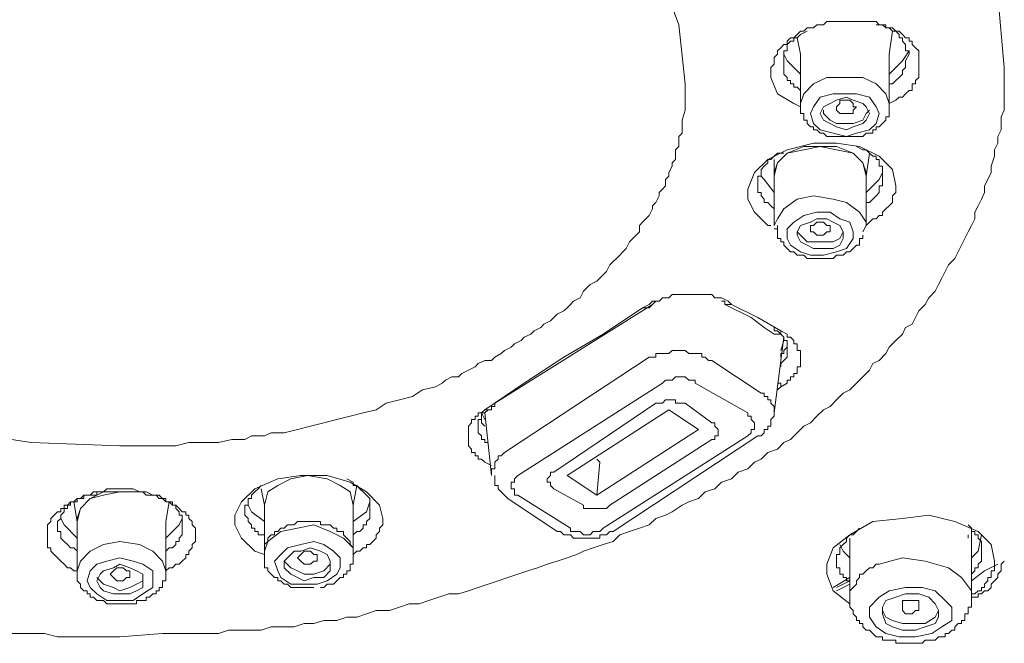
# Model space of a CAD drawing. Units: inches. Extents: x -650 to 221, y -103 to 523.
# Drawn here: x -6 to 19, y 317 to 332 of the extents above; entities that cross this region are included whole.
import ezdxf

# ---------------------------------------------------------------- set-up
doc = ezdxf.new("R2010")
doc.units = ezdxf.units.IN
doc.header["$MEASUREMENT"] = 0
doc.layers.add('图层 1', color=7, linetype='Continuous')

msp = doc.modelspace()

# ---------------------------------------------------------------- linework, layer by layer
at = {"layer": '图层 1', "color": 7, "lineweight": 9}
for points in [[(-7.482, 345.54), (-4.709, 345.793), (-1.852, 345.793), (1.002, 345.54), (3.693, 345.119), (6.383, 344.447), (8.817, 343.523), (11.168, 342.431), (13.187, 341.172), (15.036, 339.825), (16.549, 338.227), (17.724, 336.633), (18.649, 334.869), (19.151, 333.099), (19.32, 331.252)], [(11.168, 330.831), (11.002, 332.344), (10.498, 333.69), (9.659, 335.035), (8.398, 336.297), (6.97, 337.389), (5.204, 338.395), (3.272, 339.15), (1.176, 339.657), (-1.011, 339.993), (-3.28, 340.161), (-5.546, 339.993), (-7.733, 339.657), (-9.835, 339.15), (-11.765, 338.395), (-13.448, 337.389), (-14.957, 336.297), (-16.136, 335.035), (-16.972, 333.69), (-17.563, 332.344), (-17.731, 330.831)], [(13.355, 331.171), (13.355, 331.252), (13.44, 331.337), (13.44, 331.42), (13.44, 331.505), (13.523, 331.588), (13.523, 331.673), (13.607, 331.756), (13.69, 331.841), (13.775, 331.841), (13.775, 331.924), (13.86, 332.009), (13.943, 332.009), (14.028, 332.093), (14.111, 332.176), (14.196, 332.176), (14.279, 332.263), (14.364, 332.263), (14.447, 332.263), (14.532, 332.344), (14.615, 332.344), (14.7, 332.344), (14.781, 332.429), (14.868, 332.429), (15.036, 332.429), (15.117, 332.429), (15.204, 332.429), (15.288, 332.429), (15.372, 332.429), (15.456, 332.429), (15.539, 332.429), (15.624, 332.429), (15.707, 332.429), (15.79, 332.429), (15.873, 332.429), (16.043, 332.429), (16.126, 332.344), (16.209, 332.344), (16.296, 332.263), (16.381, 332.263), (16.462, 332.263), (16.549, 332.176), (16.632, 332.176), (16.717, 332.093), (16.798, 332.009), (16.885, 332.009), (16.885, 331.924), (16.966, 331.924), (16.966, 331.841), (17.053, 331.756), (17.134, 331.673), (17.134, 331.588), (17.134, 331.505), (17.134, 331.42), (17.134, 331.337)], [(14.279, 332.176), (14.111, 332.093), (14.028, 332.009), (13.943, 332.009), (13.943, 331.924), (13.86, 331.924), (13.775, 331.841), (13.775, 331.756), (13.775, 331.673), (13.69, 331.673), (13.69, 331.588), (13.69, 331.505), (13.69, 331.337)], [(16.885, 331.588), (16.885, 331.673), (16.798, 331.673), (16.798, 331.756), (16.798, 331.841), (16.717, 331.924), (16.717, 332.009), (16.632, 332.009), (16.632, 332.093), (16.549, 332.176), (16.462, 332.176), (16.381, 332.263), (16.296, 332.263), (16.296, 332.344), (16.126, 332.344), (16.043, 332.344)], [(16.381, 331.588), (16.462, 332.176)], [(14.028, 332.009), (14.111, 331.588)], [(16.885, 331.673), (16.717, 331.42), (16.381, 331.084)], [(14.111, 331.084), (13.775, 331.42), (13.69, 331.588)], [(14.111, 331.588), (14.111, 330.329)], [(14.111, 331.588), (14.111, 331.588)], [(16.381, 330.329), (16.381, 331.588)], [(16.381, 331.588), (16.381, 331.588)], [(16.381, 330.831), (16.462, 330.831), (16.549, 330.916), (16.632, 330.999), (16.717, 331.084), (16.717, 331.171), (16.798, 331.252), (16.798, 331.337), (16.798, 331.42), (16.885, 331.588)], [(19.32, 331.252), (19.32, 330.916), (19.32, 330.748), (19.32, 330.582), (19.32, 330.329), (19.32, 330.16), (19.237, 329.993), (19.237, 329.824), (19.237, 329.658), (19.151, 329.49), (19.151, 329.322), (19.069, 329.15), (19.069, 328.984), (18.985, 328.731), (18.985, 328.565), (18.901, 328.394), (18.817, 328.226), (18.817, 328.058), (18.734, 327.89), (18.649, 327.722), (18.566, 327.556), (18.566, 327.386), (18.481, 327.218), (18.396, 327.05), (18.313, 326.882), (18.228, 326.714), (18.143, 326.545), (18.06, 326.375), (17.892, 326.209), (17.807, 326.039), (17.724, 325.873), (17.641, 325.705), (17.554, 325.537), (17.388, 325.369), (17.302, 325.201), (17.134, 325.033), (17.053, 324.866), (16.966, 324.696), (16.798, 324.615), (16.717, 324.445), (16.549, 324.279), (16.381, 324.109), (16.296, 323.943), (16.126, 323.771), (15.96, 323.688), (15.873, 323.522), (15.707, 323.352), (15.539, 323.186), (15.372, 323.017), (15.204, 322.934), (15.036, 322.764), (14.868, 322.598), (14.7, 322.511), (14.532, 322.345), (14.364, 322.175), (14.196, 322.094), (14.028, 321.924), (13.86, 321.754), (13.69, 321.671), (13.523, 321.504), (13.273, 321.417), (13.104, 321.253), (12.938, 321.169), (12.768, 320.998), (12.515, 320.915), (12.347, 320.747), (12.094, 320.662), (11.926, 320.494), (11.675, 320.411), (11.506, 320.243), (11.255, 320.158), (11.087, 320.072), (10.834, 319.906), (10.666, 319.822), (10.412, 319.736), (10.245, 319.57), (9.994, 319.487), (9.742, 319.402), (9.491, 319.319), (9.321, 319.149), (9.07, 319.066), (8.817, 318.981), (8.568, 318.898), (8.398, 318.813), (8.145, 318.73), (7.893, 318.645), (7.642, 318.564), (7.389, 318.477), (7.14, 318.394), (6.887, 318.311), (6.634, 318.225), (6.383, 318.141), (6.13, 318.057), (5.878, 317.975), (5.627, 317.889), (5.37, 317.806), (5.121, 317.806), (4.868, 317.721), (4.616, 317.64), (4.365, 317.553), (4.112, 317.553), (3.863, 317.472), (3.608, 317.385), (3.272, 317.385), (3.019, 317.3), (2.77, 317.217), (2.517, 317.217), (2.266, 317.132), (1.929, 317.132), (1.678, 317.049), (1.425, 317.049), (1.176, 316.964), (0.921, 316.964), (0.585, 316.964), (0.333, 316.883), (0.083, 316.883), (-0.171, 316.883), (-0.505, 316.883), (-0.76, 316.796), (-1.011, 316.796), (-1.599, 316.796), (-2.188, 316.796), (-3.28, 316.713)], [(13.355, 331.171), (13.355, 331.171)], [(14.111, 330.246), (13.943, 330.329), (13.523, 330.582), (13.355, 330.999), (13.355, 331.171)], [(13.69, 331.337), (13.69, 331.252), (13.69, 331.171), (13.69, 331.084), (13.775, 330.999), (13.775, 330.916), (13.86, 330.916), (13.86, 330.831), (13.943, 330.831), (13.943, 330.748), (14.028, 330.748), (14.111, 330.665)], [(17.134, 331.337), (17.134, 331.171), (17.134, 331.084), (17.134, 330.999), (17.053, 330.916), (17.053, 330.831), (16.966, 330.831), (16.966, 330.748), (16.966, 330.665), (16.885, 330.665), (16.798, 330.582), (16.717, 330.495), (16.632, 330.495), (16.549, 330.412), (16.381, 330.329)], [(14.111, 330.329), (14.196, 330.582), (14.447, 330.831), (14.781, 330.999), (15.288, 330.999), (15.707, 330.999), (16.043, 330.831), (16.296, 330.582), (16.381, 330.329)], [(-17.731, 330.831), (-17.648, 329.824), (-17.142, 328.312), (-16.302, 326.798), (-15.042, 325.451), (-13.448, 324.279), (-12.018, 323.436), (-10.003, 322.598), (-7.733, 322.007), (-5.546, 321.671), (-3.28, 321.588)], [(-3.28, 321.588), (-2.524, 321.588), (-2.188, 321.588), (-1.852, 321.588), (-1.516, 321.671), (-1.097, 321.671), (-0.76, 321.671), (-0.424, 321.754), (-0.256, 321.754), (-0.088, 321.754), (0.083, 321.841), (0.25, 321.841), (0.417, 321.841), (0.585, 321.924), (0.921, 321.924), (1.257, 322.007), (1.593, 322.094), (1.929, 322.175), (2.266, 322.262), (2.6, 322.345), (2.936, 322.43), (3.272, 322.511), (3.523, 322.681), (3.863, 322.764), (4.198, 322.847), (4.448, 323.017), (4.785, 323.1), (4.953, 323.186), (5.036, 323.268), (5.204, 323.352), (5.37, 323.352), (5.457, 323.436), (5.627, 323.522), (5.795, 323.603), (5.878, 323.688), (6.047, 323.771), (6.215, 323.771), (6.298, 323.856), (6.464, 323.943), (6.551, 324.024), (6.719, 324.109), (6.8, 324.192), (6.97, 324.279), (7.053, 324.36), (7.223, 324.445), (7.306, 324.528), (7.476, 324.615), (7.557, 324.696), (7.725, 324.781), (7.811, 324.866), (7.893, 324.949), (8.062, 325.033), (8.145, 325.117), (8.232, 325.201), (8.313, 325.284), (8.481, 325.369), (8.568, 325.537), (8.649, 325.624), (8.734, 325.705), (8.904, 325.79), (8.985, 325.873), (9.07, 325.958), (9.153, 326.039), (9.238, 326.209), (9.321, 326.294), (9.406, 326.375), (9.491, 326.462), (9.574, 326.545), (9.659, 326.63), (9.742, 326.798), (9.826, 326.882), (9.91, 326.965), (9.994, 327.05), (9.994, 327.218), (10.076, 327.301), (10.162, 327.386), (10.245, 327.471), (10.33, 327.639), (10.33, 327.722), (10.412, 327.807), (10.498, 327.977), (10.498, 328.058), (10.583, 328.145), (10.666, 328.226), (10.666, 328.394), (10.751, 328.479), (10.751, 328.565), (10.834, 328.731), (10.834, 328.814), (10.919, 328.901), (10.919, 329.067), (10.919, 329.15), (11.002, 329.237), (11.002, 329.403), (11.002, 329.49), (11.087, 329.571), (11.087, 329.739), (11.087, 329.907), (11.168, 330.16), (11.168, 330.412), (11.168, 330.831)], [(16.126, 330.075), (16.043, 329.824), (15.873, 329.658), (15.539, 329.571), (15.288, 329.49), (14.951, 329.571), (14.615, 329.658), (14.447, 329.824), (14.364, 330.075), (14.447, 330.246), (14.615, 330.495), (14.951, 330.582), (15.288, 330.582), (15.539, 330.582), (15.873, 330.495), (16.043, 330.246), (16.126, 330.075), (16.126, 330.075)], [(14.615, 330.075), (14.7, 329.907), (14.868, 329.824), (15.036, 329.739), (15.288, 329.658), (15.456, 329.739), (15.707, 329.824), (15.79, 329.907), (15.873, 330.075), (15.79, 330.246), (15.707, 330.329), (15.456, 330.412), (15.288, 330.495), (15.036, 330.412), (14.868, 330.329), (14.7, 330.246), (14.615, 330.075), (14.615, 330.075)], [(15.036, 330.246), (15.117, 330.329), (15.117, 330.412), (15.288, 330.412), (15.372, 330.412), (15.456, 330.329), (15.456, 330.246), (15.539, 330.246), (15.456, 330.16), (15.456, 330.075), (15.372, 330.075), (15.288, 330.075), (15.117, 330.075), (15.036, 330.16), (15.036, 330.246), (15.036, 330.246)], [(14.111, 330.329), (14.111, 330.246), (14.111, 330.16), (14.111, 330.075), (14.196, 330.075), (14.196, 329.993), (14.196, 329.907), (14.279, 329.907), (14.279, 329.824), (14.364, 329.739), (14.447, 329.739), (14.447, 329.658), (14.532, 329.658), (14.615, 329.571), (14.7, 329.571), (14.781, 329.49), (14.868, 329.49), (14.951, 329.49), (15.036, 329.49), (15.117, 329.49), (15.204, 329.49), (15.288, 329.49), (15.372, 329.49), (15.456, 329.49), (15.539, 329.49), (15.624, 329.49), (15.707, 329.49), (15.79, 329.571), (15.873, 329.571), (15.96, 329.571), (15.96, 329.658), (16.043, 329.658), (16.043, 329.739), (16.126, 329.739), (16.209, 329.824), (16.296, 329.907), (16.296, 329.993), (16.381, 329.993), (16.381, 330.075), (16.381, 330.16), (16.381, 330.246), (16.381, 330.329)], [(14.7, 330.16), (14.7, 330.075), (14.868, 329.907), (15.036, 329.824), (15.288, 329.824), (15.456, 329.824), (15.707, 329.907), (15.79, 330.075), (15.873, 330.16)], [(13.355, 327.218), (13.273, 327.218), (12.938, 327.556), (12.768, 327.89), (12.768, 328.145), (12.938, 328.565), (13.273, 328.901), (13.775, 329.15), (14.447, 329.322), (15.036, 329.322), (15.624, 329.237), (16.126, 328.984), (16.462, 328.648), (16.549, 328.226)], [(15.79, 328.479), (15.707, 328.814), (15.456, 329.067), (15.036, 329.15), (14.615, 329.237), (14.196, 329.15), (13.775, 329.067), (13.523, 328.814), (13.44, 328.479)], [(13.44, 328.479), (13.44, 328.565), (13.523, 328.814), (13.775, 329.067), (14.196, 329.237), (14.615, 329.237), (15.036, 329.237), (15.456, 329.067), (15.707, 328.814), (15.79, 328.565)], [(16.209, 328.479), (16.209, 328.565), (16.209, 328.648), (16.209, 328.731), (16.126, 328.731), (16.126, 328.814), (16.126, 328.901), (16.043, 328.901), (16.043, 328.984), (15.96, 328.984), (15.873, 329.067), (15.79, 329.15), (15.707, 329.15), (15.539, 329.237)], [(13.69, 329.067), (13.607, 329.067), (13.523, 329.067), (13.44, 328.984), (13.355, 328.901), (13.273, 328.901), (13.273, 328.814), (13.187, 328.731), (13.104, 328.648), (13.104, 328.565), (13.104, 328.479), (13.019, 328.479), (13.019, 328.394), (13.019, 328.312), (13.019, 328.226), (13.019, 328.145), (13.019, 328.058), (13.104, 328.058), (13.104, 327.977), (13.187, 327.89), (13.187, 327.807), (13.273, 327.807), (13.355, 327.722), (13.44, 327.639)], [(13.44, 328.901), (13.44, 328.479)], [(15.79, 328.479), (15.873, 329.067)], [(13.44, 328.058), (13.187, 328.394), (13.104, 328.479)], [(13.44, 328.479), (13.44, 327.218)], [(13.523, 328.479), (13.523, 328.479)], [(15.79, 328.565), (15.79, 328.479)], [(16.209, 328.565), (16.126, 328.394), (15.79, 328.058)], [(15.79, 328.565), (15.79, 328.565)], [(15.79, 327.218), (15.79, 328.479)], [(15.79, 327.722), (15.79, 327.807), (15.873, 327.807), (15.96, 327.89), (16.043, 327.977), (16.126, 328.058), (16.126, 328.145), (16.126, 328.226), (16.209, 328.226), (16.209, 328.312), (16.209, 328.394), (16.209, 328.479)], [(16.549, 328.226), (16.549, 328.145), (16.549, 328.058), (16.462, 327.977), (16.462, 327.89), (16.462, 327.807), (16.381, 327.722), (16.296, 327.639), (16.209, 327.556), (16.209, 327.471), (16.126, 327.471), (16.043, 327.386), (15.96, 327.386), (15.873, 327.301), (15.79, 327.218)], [(16.549, 328.226), (16.549, 328.226)], [(13.44, 327.218), (13.523, 327.386), (13.69, 327.639), (14.028, 327.89), (14.447, 327.977), (14.951, 327.89), (15.288, 327.807), (15.624, 327.556), (15.79, 327.301), (15.79, 327.218)], [(15.456, 326.882), (15.288, 326.63), (15.036, 326.545), (14.7, 326.462), (14.364, 326.462), (14.111, 326.545), (13.86, 326.714), (13.775, 326.882), (13.775, 327.132), (13.943, 327.301), (14.196, 327.471), (14.532, 327.556), (14.868, 327.556), (15.117, 327.386), (15.372, 327.301), (15.456, 327.05), (15.456, 326.882), (15.456, 326.882)], [(14.028, 327.05), (14.028, 326.965), (14.111, 326.798), (14.279, 326.714), (14.447, 326.63), (14.7, 326.63), (14.951, 326.63), (15.117, 326.714), (15.204, 326.882), (15.204, 327.05), (15.117, 327.218), (14.951, 327.301), (14.781, 327.386), (14.532, 327.386), (14.364, 327.301), (14.111, 327.218), (14.028, 327.05), (14.028, 327.05)], [(14.364, 327.132), (14.364, 327.218), (14.447, 327.218), (14.532, 327.301), (14.615, 327.301), (14.7, 327.301), (14.781, 327.218), (14.868, 327.218), (14.868, 327.132), (14.868, 327.05), (14.781, 327.05), (14.7, 326.965), (14.615, 326.965), (14.532, 326.965), (14.447, 327.05), (14.364, 327.05), (14.364, 327.132), (14.364, 327.132)], [(15.79, 327.218), (15.707, 327.05)], [(14.028, 327.05), (14.111, 326.965), (14.279, 326.798), (14.447, 326.798), (14.7, 326.798), (14.951, 326.798), (15.117, 326.882), (15.204, 327.05)], [(10.076, 325.117), (10.245, 325.201), (10.33, 325.284), (10.412, 325.284), (10.498, 325.284), (10.583, 325.369), (10.666, 325.369), (10.751, 325.369), (10.834, 325.451), (10.919, 325.451), (11.002, 325.451), (11.087, 325.451), (11.168, 325.451), (11.255, 325.451), (11.338, 325.451), (11.421, 325.451), (11.506, 325.451), (11.591, 325.451), (11.675, 325.451), (11.757, 325.451), (11.843, 325.451), (11.926, 325.369), (12.011, 325.369), (12.094, 325.369), (12.262, 325.284), (12.347, 325.201)], [(6.047, 322.511), (7.053, 323.186), (8.062, 323.856), (9.07, 324.445), (10.076, 325.117)], [(10.33, 325.201), (6.298, 322.681)], [(10.33, 325.201), (10.245, 325.117), (10.162, 325.117), (10.076, 325.117)], [(10.412, 325.284), (10.33, 325.201)], [(12.094, 325.284), (12.181, 325.284), (12.181, 325.201)], [(12.181, 325.201), (12.851, 324.866), (13.187, 324.615), (13.44, 324.445)], [(12.181, 325.201), (12.262, 325.201), (12.347, 325.201)], [(12.347, 325.201), (13.019, 324.866), (13.607, 324.528)], [(13.607, 323.603), (13.607, 323.688), (13.69, 323.771), (13.775, 323.856), (13.775, 323.943), (13.775, 324.024), (13.775, 324.109), (13.775, 324.192), (13.775, 324.279), (13.69, 324.279), (13.69, 324.36), (13.607, 324.445), (13.523, 324.528), (13.44, 324.528), (13.44, 324.615)], [(13.44, 324.445), (13.523, 324.445), (13.607, 324.445), (13.607, 324.528)], [(13.44, 322.43), (13.69, 324.36)], [(13.607, 324.528), (13.775, 324.445), (13.775, 324.36), (13.86, 324.36), (13.943, 324.279), (13.943, 324.192), (14.028, 324.192), (14.028, 324.109), (14.028, 324.024), (14.111, 324.024), (14.111, 323.943), (14.111, 323.856), (14.111, 323.771), (14.111, 323.688), (14.111, 323.603), (14.028, 323.603), (14.028, 323.522), (14.028, 323.436), (13.943, 323.436), (13.943, 323.352), (13.86, 323.352), (13.86, 323.268), (13.775, 323.268), (13.775, 323.186), (13.607, 323.1)], [(13.607, 324.024), (13.69, 324.279)], [(13.607, 323.856), (13.607, 323.943), (13.69, 323.943), (13.69, 324.024), (13.775, 324.109), (13.775, 324.192)], [(6.551, 321.417), (10.245, 323.856)], [(11.843, 323.771), (11.757, 323.771), (11.675, 323.856), (11.591, 323.856), (11.591, 323.943), (11.506, 323.943), (11.421, 323.943), (11.338, 323.943), (11.255, 323.943), (11.168, 324.024), (11.087, 324.024), (11.002, 324.024), (10.919, 324.024), (10.834, 324.024), (10.751, 323.943), (10.666, 323.943), (10.583, 323.943), (10.498, 323.943), (10.412, 323.943), (10.412, 323.856), (10.33, 323.856), (10.245, 323.856)], [(11.843, 323.771), (13.104, 322.934)], [(11.421, 323.186), (11.421, 323.268), (11.338, 323.268), (11.255, 323.268), (11.168, 323.352), (11.087, 323.352), (11.002, 323.352), (10.919, 323.352), (10.834, 323.268), (10.751, 323.268), (10.666, 323.268), (10.583, 323.186)], [(10.583, 323.186), (6.887, 320.828)], [(12.768, 322.43), (11.421, 323.186)], [(13.523, 323.186), (13.607, 323.186), (13.607, 323.1)], [(13.607, 323.1), (13.523, 323.017)], [(13.44, 322.43), (13.44, 322.511), (13.44, 322.598), (13.355, 322.681), (13.355, 322.764), (13.273, 322.764), (13.273, 322.847), (13.187, 322.847), (13.187, 322.934), (13.104, 322.934)], [(6.298, 322.681), (6.298, 322.598), (6.215, 322.598), (6.215, 322.511), (6.13, 322.511), (6.047, 322.511)], [(10.412, 322.681), (7.811, 320.915)], [(11.168, 322.681), (11.087, 322.681), (11.002, 322.681), (10.919, 322.681), (10.919, 322.764), (10.834, 322.764), (10.751, 322.764), (10.666, 322.764), (10.583, 322.681), (10.498, 322.681), (10.412, 322.681)], [(11.168, 322.681), (11.843, 322.175)], [(6.047, 321.169), (5.962, 321.253), (5.878, 321.253), (5.878, 321.337), (5.795, 321.337), (5.795, 321.417), (5.708, 321.417), (5.708, 321.504), (5.627, 321.588), (5.627, 321.671), (5.627, 321.754), (5.627, 321.841), (5.627, 321.924), (5.627, 322.007), (5.627, 322.094), (5.708, 322.175), (5.708, 322.262), (5.795, 322.262), (5.795, 322.345), (5.878, 322.345), (5.878, 322.43), (5.962, 322.43), (6.047, 322.511)], [(6.13, 322.511), (6.047, 322.43), (5.962, 322.43), (5.962, 322.345), (5.962, 322.262), (5.878, 322.262), (5.878, 322.175), (5.878, 322.094), (5.878, 322.007), (5.878, 321.924), (5.962, 321.841), (5.962, 321.754), (6.047, 321.754), (6.047, 321.671), (6.13, 321.671)], [(5.962, 322.43), (6.047, 322.262)], [(6.047, 322.43), (6.215, 320.828)], [(8.145, 320.828), (10.751, 322.511)], [(10.751, 322.511), (11.506, 322.007)], [(12.768, 321.841), (12.851, 321.924), (12.851, 322.007), (12.938, 322.007), (12.938, 322.094), (12.938, 322.175), (12.851, 322.262), (12.851, 322.345), (12.768, 322.345), (12.768, 322.43)], [(13.019, 321.841), (13.104, 321.841), (13.187, 321.924), (13.187, 322.007), (13.273, 322.007), (13.273, 322.094), (13.355, 322.094), (13.355, 322.175), (13.355, 322.262), (13.44, 322.345), (13.44, 322.43)], [(6.047, 322.094), (5.962, 322.175), (5.962, 322.262)], [(11.843, 321.754), (11.926, 321.754), (11.926, 321.841), (12.011, 321.841), (12.011, 321.924), (12.011, 322.007), (11.926, 322.094), (11.926, 322.175), (11.843, 322.175)], [(8.904, 320.326), (11.506, 322.007)], [(9.07, 319.487), (12.768, 321.841)], [(9.321, 319.402), (13.019, 321.841)], [(-3.28, 321.588), (-3.28, 321.588)], [(9.238, 320.072), (11.843, 321.754)], [(6.551, 321.417), (6.464, 321.337), (6.383, 321.337), (6.383, 321.253), (6.298, 321.169), (6.298, 321.083), (6.298, 320.998), (6.215, 320.998), (6.215, 320.915), (6.215, 320.828)], [(6.215, 321.083), (6.047, 321.169)], [(8.904, 321.253), (8.985, 321.169)], [(8.904, 320.326), (8.985, 321.169)], [(0.417, 318.813), (0.165, 318.898), (-0.171, 319.234), (-0.341, 319.57), (-0.341, 319.822), (-0.171, 320.158), (0.165, 320.494), (0.753, 320.747), (1.342, 320.828), (2.014, 320.828), (2.6, 320.662), (3.019, 320.411), (3.355, 320.072), (3.44, 319.736)], [(1.51, 320.828), (1.089, 320.747), (0.753, 320.579), (0.501, 320.411), (0.417, 320.072)], [(2.683, 320.072), (2.6, 320.411), (2.348, 320.579), (2.014, 320.747), (1.51, 320.828)], [(6.298, 320.828), (6.298, 320.747), (6.298, 320.662), (6.298, 320.579), (6.383, 320.579), (6.383, 320.494), (6.464, 320.411), (6.551, 320.326), (6.634, 320.243)], [(6.887, 320.828), (6.8, 320.747), (6.8, 320.662), (6.719, 320.662), (6.719, 320.579), (6.719, 320.494), (6.8, 320.494), (6.8, 320.411), (6.8, 320.326), (6.887, 320.326)], [(7.811, 320.915), (7.725, 320.915), (7.725, 320.828), (7.642, 320.747), (7.642, 320.662), (7.725, 320.662), (7.725, 320.579), (7.811, 320.494)], [(8.145, 320.828), (8.904, 320.326)], [(0.333, 320.579), (0.25, 320.494), (0.165, 320.411), (0.083, 320.326), (0.083, 320.243), (-0.003, 320.243), (-0.003, 320.158), (-0.003, 320.072), (-0.088, 320.072), (-0.088, 319.99), (-0.088, 319.906), (-0.088, 319.822), (-0.003, 319.736), (-0.003, 319.655), (0.083, 319.57), (0.083, 319.487), (0.165, 319.487), (0.165, 319.402), (0.25, 319.402), (0.25, 319.319), (0.417, 319.319)], [(3.106, 319.99), (3.106, 320.072), (3.106, 320.158), (3.106, 320.243), (3.019, 320.326), (2.936, 320.411), (2.853, 320.494), (2.77, 320.579), (2.683, 320.579), (2.683, 320.662), (2.517, 320.747)], [(2.683, 320.072), (2.77, 320.579)], [(-4.373, 318.394), (-4.456, 318.394), (-4.541, 318.477), (-4.622, 318.477), (-4.709, 318.564), (-4.794, 318.645), (-4.875, 318.73), (-4.961, 318.813), (-5.045, 318.898), (-5.045, 318.981), (-5.129, 318.981), (-5.129, 319.066), (-5.129, 319.149), (-5.129, 319.234), (-5.129, 319.319), (-5.129, 319.402), (-5.129, 319.487), (-5.129, 319.57), (-5.045, 319.655), (-5.045, 319.736), (-4.961, 319.822), (-4.875, 319.906), (-4.794, 319.906), (-4.794, 319.99), (-4.709, 319.99), (-4.709, 320.072), (-4.622, 320.072), (-4.541, 320.158), (-4.456, 320.158), (-4.373, 320.243), (-4.288, 320.243), (-4.205, 320.243), (-4.205, 320.326), (-4.12, 320.326), (-4.037, 320.326), (-3.952, 320.326), (-3.869, 320.326), (-3.869, 320.411), (-3.784, 320.411), (-3.703, 320.411), (-3.616, 320.411), (-3.53, 320.411), (-3.448, 320.411), (-3.363, 320.411), (-3.28, 320.411)], [(-3.28, 320.494), (-3.363, 320.494), (-3.448, 320.494), (-3.616, 320.494), (-3.703, 320.411), (-3.784, 320.411), (-3.952, 320.411), (-4.037, 320.326), (-4.12, 320.326), (-4.205, 320.326), (-4.288, 320.243), (-4.373, 320.243), (-4.373, 320.158), (-4.456, 320.158), (-4.541, 320.158), (-4.541, 320.072), (-4.622, 320.072), (-4.622, 319.99), (-4.709, 319.99), (-4.709, 319.906), (-4.794, 319.822), (-4.794, 319.736), (-4.875, 319.655), (-4.875, 319.57), (-4.875, 319.487), (-4.875, 319.402), (-4.794, 319.402), (-4.794, 319.319), (-4.794, 319.234), (-4.709, 319.149), (-4.622, 319.066), (-4.541, 318.981), (-4.456, 318.981), (-4.373, 318.898)], [(-3.28, 320.411), (-3.703, 320.326), (-4.037, 320.243), (-4.288, 319.99), (-4.373, 319.655)], [(-4.373, 319.655), (-4.373, 319.736), (-4.288, 319.99), (-4.037, 320.243), (-3.703, 320.411), (-3.28, 320.411)], [(-2.103, 318.898), (-2.022, 318.981), (-1.935, 318.981), (-1.852, 319.066), (-1.852, 319.149), (-1.769, 319.149), (-1.769, 319.234), (-1.686, 319.319), (-1.686, 319.402), (-1.686, 319.487), (-1.686, 319.57), (-1.686, 319.655), (-1.686, 319.736), (-1.686, 319.822), (-1.769, 319.822), (-1.769, 319.906), (-1.852, 319.99), (-1.852, 320.072), (-1.935, 320.072), (-2.022, 320.158), (-2.103, 320.158), (-2.103, 320.243), (-2.188, 320.243), (-2.275, 320.326), (-2.358, 320.326), (-2.441, 320.326), (-2.611, 320.411), (-2.692, 320.411), (-2.777, 320.411), (-2.945, 320.494), (-3.028, 320.494), (-3.28, 320.494)], [(-3.28, 320.411), (-3.113, 320.411), (-2.945, 320.411), (-2.777, 320.411), (-2.692, 320.411), (-2.611, 320.326), (-2.524, 320.326), (-2.441, 320.326), (-2.358, 320.326), (-2.275, 320.243), (-2.188, 320.243), (-2.103, 320.158), (-2.022, 320.158), (-1.935, 320.158), (-1.935, 320.072), (-1.852, 320.072), (-1.769, 319.99), (-1.686, 319.906), (-1.599, 319.906), (-1.599, 319.822), (-1.516, 319.822), (-1.516, 319.736), (-1.433, 319.655), (-1.433, 319.57), (-1.35, 319.487), (-1.35, 319.402), (-1.35, 319.319), (-1.35, 319.234), (-1.35, 319.149), (-1.433, 319.066), (-1.433, 318.981), (-1.516, 318.898), (-1.516, 318.813), (-1.599, 318.813), (-1.599, 318.73), (-1.686, 318.645), (-1.769, 318.564), (-1.852, 318.564), (-1.935, 318.477), (-2.022, 318.477), (-2.103, 318.394)], [(0.333, 320.494), (0.417, 320.072)], [(6.887, 320.326), (8.232, 319.487)], [(7.811, 320.494), (8.568, 320.072)], [(-4.456, 320.158), (-4.373, 319.655)], [(-2.103, 319.655), (-2.022, 320.158)], [(0.417, 319.655), (0.083, 319.906), (-0.003, 320.072)], [(0.417, 320.072), (0.417, 318.813)], [(3.106, 320.158), (3.019, 319.906), (2.683, 319.655)], [(2.683, 318.813), (2.683, 320.072)], [(6.634, 320.243), (7.893, 319.402)], [(8.568, 320.072), (8.568, 319.99), (8.649, 319.99), (8.734, 319.99), (8.817, 319.99), (8.904, 319.99), (8.985, 319.99), (9.07, 319.99), (9.153, 319.99), (9.238, 320.072)], [(2.683, 319.319), (2.77, 319.402), (2.853, 319.402), (2.936, 319.487), (2.936, 319.57), (3.019, 319.57), (3.019, 319.655), (3.106, 319.736), (3.106, 319.822), (3.106, 319.906), (3.106, 319.99)], [(15.372, 317.553), (14.951, 317.889), (14.781, 318.311), (14.781, 318.564), (14.951, 318.981), (15.372, 319.319), (15.96, 319.655), (16.717, 319.736), (17.388, 319.822), (18.06, 319.655), (18.649, 319.402), (18.985, 319.066), (19.069, 318.645)], [(-4.373, 319.234), (-4.709, 319.57), (-4.794, 319.736)], [(-4.373, 319.655), (-4.373, 318.394)], [(-1.686, 319.736), (-1.769, 319.57), (-2.103, 319.234)], [(-2.103, 318.394), (-2.103, 319.655)], [(1.846, 317.975), (1.929, 317.975), (2.014, 318.057), (2.095, 318.057), (2.182, 318.057), (2.266, 318.141), (2.348, 318.225), (2.434, 318.225), (2.434, 318.311), (2.517, 318.311), (2.517, 318.394), (2.6, 318.394), (2.6, 318.477), (2.6, 318.564), (2.683, 318.564), (2.683, 318.645), (2.683, 318.73), (2.683, 318.813), (2.683, 318.898), (2.683, 318.981), (2.6, 319.066), (2.6, 319.149), (2.517, 319.234), (2.434, 319.319), (2.434, 319.402), (2.348, 319.402), (2.266, 319.402), (2.266, 319.487), (2.182, 319.487), (2.095, 319.57), (2.014, 319.57), (1.929, 319.57), (1.846, 319.57), (1.846, 319.655), (1.761, 319.655), (1.678, 319.655), (1.593, 319.655), (1.51, 319.655), (1.425, 319.655), (1.342, 319.655), (1.257, 319.655), (1.176, 319.57), (1.089, 319.57), (1.002, 319.57), (0.921, 319.487), (0.836, 319.487), (0.753, 319.402), (0.668, 319.402), (0.668, 319.319), (0.585, 319.319), (0.501, 319.234), (0.501, 319.149), (0.417, 319.066), (0.417, 318.981), (0.417, 318.898), (0.417, 318.813)], [(0.417, 318.813), (0.417, 318.898), (0.501, 319.149), (0.836, 319.402), (1.257, 319.487), (1.678, 319.57), (2.095, 319.402), (2.434, 319.234), (2.683, 318.981), (2.683, 318.813)], [(3.44, 319.736), (3.44, 319.655), (3.44, 319.57), (3.355, 319.487), (3.355, 319.402), (3.272, 319.319), (3.272, 319.234), (3.187, 319.149), (3.106, 319.066), (3.019, 319.066), (3.019, 318.981), (2.936, 318.981), (2.853, 318.898), (2.77, 318.898), (2.683, 318.813)], [(3.44, 319.736), (3.44, 319.736)], [(18.734, 318.898), (18.734, 318.981), (18.734, 319.066), (18.734, 319.149), (18.649, 319.234), (18.649, 319.319), (18.566, 319.319), (18.566, 319.402), (18.481, 319.402), (18.481, 319.487), (18.396, 319.57)], [(7.893, 319.402), (7.978, 319.402), (8.062, 319.319), (8.145, 319.319), (8.232, 319.319), (8.313, 319.234), (8.398, 319.234), (8.481, 319.234), (8.568, 319.234), (8.649, 319.234), (8.734, 319.234), (8.817, 319.234), (8.904, 319.234), (8.985, 319.234), (8.985, 319.319), (9.07, 319.319), (9.153, 319.319), (9.238, 319.402), (9.321, 319.402)], [(8.232, 319.487), (8.232, 319.402), (8.313, 319.402), (8.398, 319.402), (8.481, 319.402), (8.568, 319.319), (8.649, 319.319), (8.734, 319.319), (8.817, 319.402), (8.904, 319.402), (8.985, 319.402), (9.07, 319.487)], [(15.624, 319.487), (15.539, 319.402), (15.456, 319.319), (15.372, 319.319), (15.288, 319.234), (15.288, 319.149), (15.204, 319.066), (15.117, 318.981), (15.117, 318.898), (15.117, 318.813), (15.036, 318.813), (15.036, 318.73), (15.036, 318.645), (15.036, 318.564), (15.036, 318.477), (15.117, 318.477), (15.117, 318.394), (15.117, 318.311), (15.204, 318.311), (15.204, 318.225), (15.288, 318.225), (15.288, 318.141), (15.372, 318.141)], [(18.396, 319.319), (18.396, 319.234)], [(18.481, 319.234), (18.481, 319.402)], [(18.481, 317.721), (18.481, 319.319)], [(18.481, 318.73), (18.649, 318.898), (18.734, 319.319)], [(18.481, 319.319), (18.481, 319.319)], [(-4.373, 318.394), (-4.288, 318.645), (-4.037, 318.898), (-3.703, 319.066), (-3.28, 319.149), (-2.777, 319.066), (-2.441, 318.898), (-2.188, 318.645), (-2.103, 318.394)], [(1.761, 318.057), (1.425, 318.057), (1.089, 318.057), (0.836, 318.225), (0.753, 318.394), (0.668, 318.645), (0.836, 318.813), (1.002, 318.981), (1.342, 319.066), (1.678, 319.149), (1.929, 319.066), (2.182, 318.898), (2.348, 318.73), (2.348, 318.477), (2.266, 318.311), (2.014, 318.141), (1.761, 318.057), (1.761, 318.057)], [(15.117, 319.066), (15.204, 318.898), (15.372, 318.73)], [(15.372, 319.234), (15.372, 317.721)], [(0.417, 318.813), (0.417, 318.73), (0.417, 318.645), (0.417, 318.564), (0.417, 318.477), (0.501, 318.477), (0.501, 318.394), (0.585, 318.311), (0.668, 318.225), (0.753, 318.225), (0.753, 318.141), (0.836, 318.141), (0.921, 318.057), (1.002, 318.057), (1.089, 317.975), (1.176, 317.975), (1.257, 317.975)], [(1.342, 318.898), (1.176, 318.898), (1.002, 318.73), (0.921, 318.645), (0.921, 318.477), (1.089, 318.311), (1.257, 318.225), (1.425, 318.141), (1.678, 318.225), (1.929, 318.225), (2.095, 318.394), (2.095, 318.477), (2.095, 318.645), (2.014, 318.813), (1.846, 318.898), (1.593, 318.981), (1.342, 318.898), (1.342, 318.898)], [(1.51, 318.564), (1.425, 318.564), (1.342, 318.645), (1.257, 318.73), (1.342, 318.813), (1.425, 318.898), (1.51, 318.898), (1.593, 318.898), (1.678, 318.813), (1.761, 318.813), (1.761, 318.73), (1.761, 318.645), (1.678, 318.645), (1.593, 318.564), (1.51, 318.564), (1.51, 318.564)], [(18.481, 318.311), (18.566, 318.394), (18.566, 318.477), (18.649, 318.477), (18.649, 318.564), (18.734, 318.645), (18.734, 318.73), (18.734, 318.813), (18.734, 318.898)], [(-3.28, 317.64), (-3.616, 317.64), (-3.869, 317.806), (-4.037, 317.975), (-4.12, 318.141), (-4.037, 318.394), (-3.869, 318.564), (-3.616, 318.645), (-3.28, 318.73), (-2.945, 318.645), (-2.692, 318.564), (-2.441, 318.394), (-2.441, 318.141), (-2.441, 317.975), (-2.692, 317.806), (-2.945, 317.64), (-3.28, 317.64), (-3.28, 317.64)], [(-3.28, 318.564), (-3.448, 318.477), (-3.703, 318.394), (-3.784, 318.311), (-3.869, 318.141), (-3.784, 317.975), (-3.703, 317.889), (-3.448, 317.806), (-3.28, 317.806), (-3.028, 317.806), (-2.86, 317.889), (-2.692, 317.975), (-2.692, 318.141), (-2.692, 318.311), (-2.86, 318.394), (-3.028, 318.477), (-3.28, 318.564), (-3.28, 318.564)], [(0.921, 318.645), (1.089, 318.477), (1.257, 318.394), (1.425, 318.311), (1.678, 318.311), (1.929, 318.394), (2.095, 318.564), (2.095, 318.645)], [(16.126, 318.564), (16.043, 318.564), (15.96, 318.477), (15.873, 318.477), (15.79, 318.394), (15.707, 318.311), (15.624, 318.311), (15.624, 318.225), (15.539, 318.141), (15.539, 318.057), (15.456, 317.975), (15.372, 317.889), (15.372, 317.806), (15.372, 317.721)], [(18.481, 317.721), (18.481, 317.889), (18.228, 318.225), (17.892, 318.477), (17.302, 318.645), (16.717, 318.73), (16.126, 318.564)], [(18.481, 317.721), (18.566, 317.721), (18.649, 317.721), (18.649, 317.806), (18.734, 317.806), (18.817, 317.889), (18.901, 317.889), (18.985, 317.975), (18.985, 318.057), (19.069, 318.141), (19.151, 318.225), (19.151, 318.311), (19.237, 318.394), (19.237, 318.477), (19.237, 318.564), (19.32, 318.645)], [(19.069, 318.645), (19.069, 318.564), (19.069, 318.477), (19.069, 318.394), (18.985, 318.394), (18.985, 318.311), (18.985, 318.225), (18.901, 318.225), (18.901, 318.141), (18.817, 318.057), (18.817, 317.975), (18.734, 317.975), (18.734, 317.889), (18.649, 317.889), (18.566, 317.806), (18.481, 317.806)], [(19.151, 318.564), (18.817, 318.394), (18.481, 318.141)], [(19.069, 318.645), (19.069, 318.645)], [(-4.373, 318.394), (-4.373, 318.311), (-4.373, 318.225), (-4.373, 318.141), (-4.288, 318.057), (-4.288, 317.975), (-4.205, 317.889), (-4.12, 317.889), (-4.12, 317.806), (-4.037, 317.806), (-4.037, 317.721), (-3.952, 317.721), (-3.869, 317.64), (-3.784, 317.64), (-3.703, 317.64), (-3.616, 317.553), (-3.448, 317.553), (-3.363, 317.553), (-3.28, 317.553)], [(-3.28, 318.141), (-3.363, 318.141), (-3.448, 318.225), (-3.53, 318.311), (-3.448, 318.394), (-3.363, 318.477), (-3.28, 318.477), (-3.196, 318.477), (-3.113, 318.394), (-3.028, 318.394), (-3.028, 318.311), (-3.028, 318.225), (-3.113, 318.225), (-3.196, 318.141), (-3.28, 318.141), (-3.28, 318.141)], [(-3.28, 317.553), (-3.113, 317.553), (-3.028, 317.553), (-2.945, 317.553), (-2.86, 317.553), (-2.86, 317.64), (-2.777, 317.64), (-2.692, 317.64), (-2.611, 317.64), (-2.611, 317.721), (-2.524, 317.721), (-2.441, 317.806), (-2.358, 317.806), (-2.358, 317.889), (-2.275, 317.889), (-2.275, 317.975), (-2.188, 317.975), (-2.188, 318.057), (-2.188, 318.141), (-2.103, 318.141), (-2.103, 318.225), (-2.103, 318.311), (-2.103, 318.394)], [(-3.869, 318.225), (-3.784, 318.141), (-3.703, 318.057), (-3.448, 317.975), (-3.28, 317.889), (-3.028, 317.975), (-2.86, 318.057), (-2.692, 318.141), (-2.692, 318.225)], [(14.951, 317.975), (15.372, 318.225)], [(15.372, 318.141), (15.036, 317.975)], [(15.036, 317.889), (15.372, 318.057)], [(1.257, 317.975), (1.342, 317.975), (1.425, 317.975), (1.51, 317.975), (1.593, 317.975), (1.678, 317.975)], [(16.381, 317.889), (16.126, 317.721), (15.873, 317.472), (15.873, 317.217), (16.043, 316.964), (16.296, 316.796), (16.632, 316.713), (17.053, 316.713), (17.471, 316.796), (17.724, 316.964), (17.977, 317.132), (17.977, 317.472), (17.807, 317.64), (17.554, 317.889), (17.219, 317.975), (16.798, 317.975), (16.381, 317.889), (16.381, 317.889)], [(16.549, 317.721), (16.296, 317.64), (16.209, 317.472), (16.209, 317.3), (16.296, 317.049), (16.462, 316.964), (16.717, 316.883), (17.053, 316.883), (17.302, 316.964), (17.554, 317.049), (17.641, 317.217), (17.641, 317.385), (17.554, 317.553), (17.388, 317.721), (17.134, 317.806), (16.798, 317.806), (16.549, 317.721), (16.549, 317.721)], [(15.372, 317.721), (15.372, 317.64), (15.372, 317.553), (15.372, 317.472), (15.456, 317.385), (15.456, 317.3), (15.539, 317.217), (15.539, 317.132), (15.624, 317.132), (15.624, 317.049), (15.707, 317.049), (15.707, 316.964), (15.79, 316.883), (15.873, 316.883), (15.96, 316.796), (16.043, 316.713), (16.126, 316.713), (16.209, 316.713), (16.209, 316.628), (16.296, 316.628), (16.381, 316.628), (16.462, 316.628), (16.549, 316.628), (16.549, 316.547), (16.632, 316.547), (16.717, 316.547), (16.798, 316.547), (16.885, 316.547), (16.966, 316.547), (17.053, 316.547), (17.134, 316.547), (17.219, 316.547), (17.302, 316.628), (17.388, 316.628), (17.471, 316.628), (17.554, 316.628), (17.641, 316.713), (17.724, 316.713), (17.807, 316.713), (17.807, 316.796), (17.892, 316.796), (17.977, 316.883), (18.06, 316.883), (18.06, 316.964), (18.143, 317.049), (18.228, 317.049), (18.228, 317.132), (18.313, 317.132), (18.313, 317.217), (18.313, 317.3), (18.396, 317.3), (18.396, 317.385), (18.396, 317.472), (18.481, 317.472), (18.481, 317.553), (18.481, 317.64), (18.481, 317.721)], [(16.966, 317.3), (16.798, 317.3), (16.717, 317.385), (16.717, 317.472), (16.717, 317.553), (16.717, 317.64), (16.798, 317.64), (16.966, 317.64), (17.053, 317.64), (17.134, 317.64), (17.134, 317.553), (17.134, 317.472), (17.134, 317.385), (17.053, 317.385), (16.966, 317.3), (16.966, 317.3)], [(16.209, 317.385), (16.296, 317.217), (16.462, 317.132), (16.717, 317.049), (17.053, 317.049), (17.302, 317.049), (17.554, 317.217), (17.641, 317.385)], [(-3.28, 316.713), (-3.784, 316.713), (-4.12, 316.713), (-4.373, 316.713), (-4.622, 316.713), (-4.875, 316.713), (-5.211, 316.796), (-5.465, 316.796), (-5.714, 316.796), (-6.054, 316.796)]]:
    msp.add_lwpolyline(points, dxfattribs=at)
msp.add_open_spline([(13.523, 327.218), (13.523, 327.218), (13.523, 327.132), (13.523, 327.132), (13.523, 327.132), (13.44, 327.132), (13.44, 327.132), (13.44, 327.132), (13.523, 327.132), (13.523, 327.132), (13.523, 327.132), (13.523, 327.05), (13.523, 327.05), (13.523, 327.05), (13.523, 326.965), (13.523, 326.965), (13.523, 326.965), (13.523, 326.882), (13.523, 326.882), (13.523, 326.882), (13.607, 326.882), (13.607, 326.882), (13.607, 326.882), (13.607, 326.798), (13.607, 326.798), (13.607, 326.798), (13.69, 326.798), (13.69, 326.798), (13.69, 326.798), (13.69, 326.714), (13.69, 326.714), (13.69, 326.714), (13.775, 326.63), (13.775, 326.63), (13.775, 326.63), (13.86, 326.545), (13.86, 326.545), (13.86, 326.545), (13.943, 326.545), (13.943, 326.545), (13.943, 326.545), (14.028, 326.462), (14.028, 326.462), (14.028, 326.462), (14.111, 326.462), (14.111, 326.462), (14.111, 326.462), (14.196, 326.462), (14.196, 326.462), (14.196, 326.462), (14.279, 326.375), (14.279, 326.375), (14.279, 326.375), (14.364, 326.375), (14.364, 326.375), (14.364, 326.375), (14.447, 326.375), (14.447, 326.375), (14.447, 326.375), (14.532, 326.375), (14.532, 326.375), (14.532, 326.375), (14.7, 326.375), (14.7, 326.375), (14.7, 326.375), (14.781, 326.375), (14.781, 326.375), (14.781, 326.375), (14.868, 326.375), (14.868, 326.375), (14.868, 326.375), (14.951, 326.375), (14.951, 326.375), (14.951, 326.375), (15.036, 326.462), (15.036, 326.462), (15.036, 326.462), (15.117, 326.462), (15.117, 326.462), (15.117, 326.462), (15.204, 326.462), (15.204, 326.462), (15.204, 326.462), (15.288, 326.545), (15.288, 326.545), (15.288, 326.545), (15.372, 326.545), (15.372, 326.545), (15.372, 326.545), (15.456, 326.63), (15.456, 326.63), (15.456, 326.63), (15.539, 326.714), (15.539, 326.714), (15.539, 326.714), (15.624, 326.714), (15.624, 326.714), (15.624, 326.714), (15.624, 326.798), (15.624, 326.798), (15.624, 326.798), (15.624, 326.882), (15.624, 326.882), (15.624, 326.882), (15.707, 326.882), (15.707, 326.882), (15.707, 326.882), (15.707, 326.965), (15.707, 326.965)], degree=3, knots=[0, 0, 0, 0, 1, 1, 1, 2, 2, 2, 3, 3, 3, 4, 4, 4, 5, 5, 5, 6, 6, 6, 7, 7, 7, 8, 8, 8, 9, 9, 9, 10, 10, 10, 11, 11, 11, 12, 12, 12, 13, 13, 13, 14, 14, 14, 15, 15, 15, 16, 16, 16, 17, 17, 17, 18, 18, 18, 19, 19, 19, 20, 20, 20, 21, 21, 21, 22, 22, 22, 23, 23, 23, 24, 24, 24, 25, 25, 25, 26, 26, 26, 27, 27, 27, 28, 28, 28, 29, 29, 29, 30, 30, 30, 31, 31, 31, 32, 32, 32, 33, 33, 33, 34, 34, 34, 35, 35, 35, 36, 36, 36, 36], dxfattribs=at)

doc.saveas('drawing.dxf')
